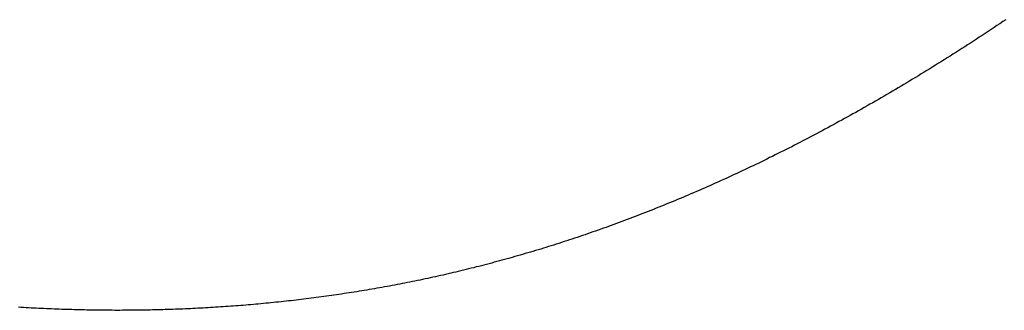
# Model space of a CAD drawing. Extents: x 0 to 153, y -1 to 81.
# Drawn here: x 48 to 48, y 48 to 48 of the extents above; entities that cross this region are included whole.
import ezdxf

# ---------------------------------------------------------------- set-up
doc = ezdxf.new("R2010")
doc.units = 0
doc.header["$MEASUREMENT"] = 0
doc.layers.get('0').update_dxf_attribs({"linetype": 'CONTINUOUS'})
doc.layers.add('Object', color=7, linetype='CONTINUOUS', lineweight=30)

# ---------------------------------------------------------------- blocks, each defined once
blk = doc.blocks.new('GLSTOP')
for p, q in [((-0.385733, 0.171559), (-0.385702, 0.171512)), ((-0.385733, 0.171559), (-0.385702, 0.171512)), ((-0.385702, 0.171512), (-0.38567, 0.171465)), ((-0.385702, 0.171512), (-0.38567, 0.171465)), ((-0.38567, 0.171465), (-0.385639, 0.171418)), ((-0.38567, 0.171465), (-0.385639, 0.171418)), ((-0.385639, 0.171418), (-0.385608, 0.171372)), ((-0.385639, 0.171418), (-0.385608, 0.171372)), ((-0.385608, 0.171372), (-0.385577, 0.171325)), ((-0.385608, 0.171372), (-0.385577, 0.171325)), ((-0.385577, 0.171325), (-0.385546, 0.171279)), ((-0.385577, 0.171325), (-0.385546, 0.171279)), ((-0.385546, 0.171279), (-0.385516, 0.171232)), ((-0.385546, 0.171279), (-0.385516, 0.171232)), ((-0.385516, 0.171232), (-0.385485, 0.171186)), ((-0.385516, 0.171232), (-0.385485, 0.171186)), ((-0.385485, 0.171186), (-0.385455, 0.171139)), ((-0.385485, 0.171186), (-0.385455, 0.171139)), ((-0.385455, 0.171139), (-0.385425, 0.171093)), ((-0.385455, 0.171139), (-0.385425, 0.171093)), ((-0.385425, 0.171093), (-0.385394, 0.171046)), ((-0.385425, 0.171093), (-0.385394, 0.171046)), ((-0.385394, 0.171046), (-0.385364, 0.171)), ((-0.385394, 0.171046), (-0.385364, 0.171)), ((-0.385364, 0.171), (-0.385335, 0.170954)), ((-0.385364, 0.171), (-0.385335, 0.170954)), ((-0.385335, 0.170954), (-0.385305, 0.170908)), ((-0.385335, 0.170954), (-0.385305, 0.170908)), ((-0.385305, 0.170908), (-0.385275, 0.170862)), ((-0.385305, 0.170908), (-0.385275, 0.170862)), ((-0.385275, 0.170862), (-0.385246, 0.170815)), ((-0.385275, 0.170862), (-0.385246, 0.170815)), ((-0.385246, 0.170815), (-0.385216, 0.170769)), ((-0.385246, 0.170815), (-0.385216, 0.170769)), ((-0.385216, 0.170769), (-0.385187, 0.170723)), ((-0.385216, 0.170769), (-0.385187, 0.170723)), ((-0.385187, 0.170723), (-0.385158, 0.170677)), ((-0.385187, 0.170723), (-0.385158, 0.170677)), ((-0.385158, 0.170677), (-0.385129, 0.170631)), ((-0.385158, 0.170677), (-0.385129, 0.170631)), ((-0.385129, 0.170631), (-0.3851, 0.170586)), ((-0.385129, 0.170631), (-0.3851, 0.170586)), ((-0.3851, 0.170586), (-0.385071, 0.17054)), ((-0.3851, 0.170586), (-0.385071, 0.17054)), ((-0.385071, 0.17054), (-0.385043, 0.170494)), ((-0.385071, 0.17054), (-0.385043, 0.170494)), ((-0.385043, 0.170494), (-0.385014, 0.170448)), ((-0.385043, 0.170494), (-0.385014, 0.170448)), ((-0.385014, 0.170448), (-0.384986, 0.170403)), ((-0.385014, 0.170448), (-0.384986, 0.170403)), ((-0.384986, 0.170403), (-0.384958, 0.170357)), ((-0.384986, 0.170403), (-0.384958, 0.170357)), ((-0.384958, 0.170357), (-0.38493, 0.170311)), ((-0.384958, 0.170357), (-0.38493, 0.170311)), ((-0.38493, 0.170311), (-0.384902, 0.170266)), ((-0.38493, 0.170311), (-0.384902, 0.170266)), ((-0.384902, 0.170266), (-0.384874, 0.17022)), ((-0.384902, 0.170266), (-0.384874, 0.17022)), ((-0.384874, 0.17022), (-0.384846, 0.170175)), ((-0.384874, 0.17022), (-0.384846, 0.170175)), ((-0.384846, 0.170175), (-0.384818, 0.170129)), ((-0.384846, 0.170175), (-0.384818, 0.170129)), ((-0.384818, 0.170129), (-0.384791, 0.170084)), ((-0.384818, 0.170129), (-0.384791, 0.170084)), ((-0.384791, 0.170084), (-0.384764, 0.170039)), ((-0.384791, 0.170084), (-0.384764, 0.170039)), ((-0.384764, 0.170039), (-0.384736, 0.169993)), ((-0.384764, 0.170039), (-0.384736, 0.169993)), ((-0.384736, 0.169993), (-0.384709, 0.169948)), ((-0.384736, 0.169993), (-0.384709, 0.169948)), ((-0.384709, 0.169948), (-0.384682, 0.169903)), ((-0.384709, 0.169948), (-0.384682, 0.169903)), ((-0.384682, 0.169903), (-0.384655, 0.169858)), ((-0.384682, 0.169903), (-0.384655, 0.169858)), ((-0.384655, 0.169858), (-0.384629, 0.169812)), ((-0.384655, 0.169858), (-0.384629, 0.169812)), ((-0.384629, 0.169812), (-0.384602, 0.169767)), ((-0.384629, 0.169812), (-0.384602, 0.169767)), ((-0.384602, 0.169767), (-0.384576, 0.169722)), ((-0.384602, 0.169767), (-0.384576, 0.169722)), ((-0.384576, 0.169722), (-0.384549, 0.169677)), ((-0.384576, 0.169722), (-0.384549, 0.169677)), ((-0.384549, 0.169677), (-0.384523, 0.169632)), ((-0.384549, 0.169677), (-0.384523, 0.169632)), ((-0.384523, 0.169632), (-0.384497, 0.169587)), ((-0.384523, 0.169632), (-0.384497, 0.169587)), ((-0.384497, 0.169587), (-0.384471, 0.169543)), ((-0.384497, 0.169587), (-0.384471, 0.169543)), ((-0.384471, 0.169543), (-0.384445, 0.169498)), ((-0.384471, 0.169543), (-0.384445, 0.169498)), ((-0.384445, 0.169498), (-0.384419, 0.169453)), ((-0.384445, 0.169498), (-0.384419, 0.169453)), ((-0.384419, 0.169453), (-0.384394, 0.169408)), ((-0.384419, 0.169453), (-0.384394, 0.169408)), ((-0.384394, 0.169408), (-0.384368, 0.169363)), ((-0.384394, 0.169408), (-0.384368, 0.169363)), ((-0.384368, 0.169363), (-0.384343, 0.169319)), ((-0.384368, 0.169363), (-0.384343, 0.169319)), ((-0.384343, 0.169319), (-0.384318, 0.169274)), ((-0.384343, 0.169319), (-0.384318, 0.169274)), ((-0.384318, 0.169274), (-0.384292, 0.169229)), ((-0.384318, 0.169274), (-0.384292, 0.169229)), ((-0.384292, 0.169229), (-0.384267, 0.169185)), ((-0.384292, 0.169229), (-0.384267, 0.169185)), ((-0.384267, 0.169185), (-0.384242, 0.16914)), ((-0.384267, 0.169185), (-0.384242, 0.16914)), ((-0.384242, 0.16914), (-0.384218, 0.169096)), ((-0.384242, 0.16914), (-0.384218, 0.169096)), ((-0.384218, 0.169096), (-0.384193, 0.169051)), ((-0.384218, 0.169096), (-0.384193, 0.169051)), ((-0.384193, 0.169051), (-0.384168, 0.169007)), ((-0.384193, 0.169051), (-0.384168, 0.169007)), ((-0.384168, 0.169007), (-0.384144, 0.168963)), ((-0.384168, 0.169007), (-0.384144, 0.168963)), ((-0.384144, 0.168963), (-0.38412, 0.168918)), ((-0.384144, 0.168963), (-0.38412, 0.168918)), ((-0.38412, 0.168918), (-0.384095, 0.168874)), ((-0.38412, 0.168918), (-0.384095, 0.168874)), ((-0.384095, 0.168874), (-0.384071, 0.16883)), ((-0.384095, 0.168874), (-0.384071, 0.16883)), ((-0.384071, 0.16883), (-0.384047, 0.168786)), ((-0.384071, 0.16883), (-0.384047, 0.168786)), ((-0.384047, 0.168786), (-0.384024, 0.168741)), ((-0.384047, 0.168786), (-0.384024, 0.168741)), ((-0.384024, 0.168741), (-0.384, 0.168697)), ((-0.384024, 0.168741), (-0.384, 0.168697)), ((-0.384, 0.168697), (-0.383976, 0.168653)), ((-0.384, 0.168697), (-0.383976, 0.168653)), ((-0.383976, 0.168653), (-0.383953, 0.168609)), ((-0.383976, 0.168653), (-0.383953, 0.168609)), ((-0.383953, 0.168609), (-0.383929, 0.168565)), ((-0.383953, 0.168609), (-0.383929, 0.168565)), ((-0.383929, 0.168565), (-0.383906, 0.168521)), ((-0.383929, 0.168565), (-0.383906, 0.168521)), ((-0.383906, 0.168521), (-0.383883, 0.168477)), ((-0.383906, 0.168521), (-0.383883, 0.168477)), ((-0.383883, 0.168477), (-0.38386, 0.168433)), ((-0.383883, 0.168477), (-0.38386, 0.168433)), ((-0.38386, 0.168433), (-0.383837, 0.168389)), ((-0.38386, 0.168433), (-0.383837, 0.168389)), ((-0.383837, 0.168389), (-0.383814, 0.168346)), ((-0.383837, 0.168389), (-0.383814, 0.168346)), ((-0.383814, 0.168346), (-0.383792, 0.168302)), ((-0.383814, 0.168346), (-0.383792, 0.168302)), ((-0.383792, 0.168302), (-0.383769, 0.168258)), ((-0.383792, 0.168302), (-0.383769, 0.168258)), ((-0.383769, 0.168258), (-0.383747, 0.168214)), ((-0.383769, 0.168258), (-0.383747, 0.168214)), ((-0.383747, 0.168214), (-0.383724, 0.168171)), ((-0.383747, 0.168214), (-0.383724, 0.168171)), ((-0.383724, 0.168171), (-0.383702, 0.168127)), ((-0.383724, 0.168171), (-0.383702, 0.168127)), ((-0.383702, 0.168127), (-0.38368, 0.168083)), ((-0.383702, 0.168127), (-0.38368, 0.168083)), ((-0.38368, 0.168083), (-0.383658, 0.16804)), ((-0.38368, 0.168083), (-0.383658, 0.16804)), ((-0.383658, 0.16804), (-0.383636, 0.167996)), ((-0.383658, 0.16804), (-0.383636, 0.167996)), ((-0.383636, 0.167996), (-0.383614, 0.167953)), ((-0.383636, 0.167996), (-0.383614, 0.167953)), ((-0.383614, 0.167953), (-0.383593, 0.167909)), ((-0.383614, 0.167953), (-0.383593, 0.167909)), ((-0.383593, 0.167909), (-0.383571, 0.167866)), ((-0.383593, 0.167909), (-0.383571, 0.167866)), ((-0.383571, 0.167866), (-0.38355, 0.167822)), ((-0.383571, 0.167866), (-0.38355, 0.167822)), ((-0.38355, 0.167822), (-0.383528, 0.167779)), ((-0.38355, 0.167822), (-0.383528, 0.167779)), ((-0.383528, 0.167779), (-0.383507, 0.167736)), ((-0.383528, 0.167779), (-0.383507, 0.167736)), ((-0.383507, 0.167736), (-0.383486, 0.167692)), ((-0.383507, 0.167736), (-0.383486, 0.167692)), ((-0.383486, 0.167692), (-0.383465, 0.167649)), ((-0.383486, 0.167692), (-0.383465, 0.167649)), ((-0.383465, 0.167649), (-0.383444, 0.167606)), ((-0.383465, 0.167649), (-0.383444, 0.167606)), ((-0.383444, 0.167606), (-0.383423, 0.167563)), ((-0.383444, 0.167606), (-0.383423, 0.167563)), ((-0.383423, 0.167563), (-0.383403, 0.16752)), ((-0.383423, 0.167563), (-0.383403, 0.16752)), ((-0.383403, 0.16752), (-0.383382, 0.167476)), ((-0.383403, 0.16752), (-0.383382, 0.167476)), ((-0.383382, 0.167476), (-0.383362, 0.167433)), ((-0.383382, 0.167476), (-0.383362, 0.167433)), ((-0.383362, 0.167433), (-0.383342, 0.16739)), ((-0.383362, 0.167433), (-0.383342, 0.16739)), ((-0.383342, 0.16739), (-0.383321, 0.167347)), ((-0.383342, 0.16739), (-0.383321, 0.167347)), ((-0.383321, 0.167347), (-0.383301, 0.167304)), ((-0.383321, 0.167347), (-0.383301, 0.167304)), ((-0.383301, 0.167304), (-0.383281, 0.167261)), ((-0.383301, 0.167304), (-0.383281, 0.167261)), ((-0.383281, 0.167261), (-0.383261, 0.167218)), ((-0.383281, 0.167261), (-0.383261, 0.167218)), ((-0.383261, 0.167218), (-0.383242, 0.167175)), ((-0.383261, 0.167218), (-0.383242, 0.167175)), ((-0.383242, 0.167175), (-0.383222, 0.167133)), ((-0.383242, 0.167175), (-0.383222, 0.167133)), ((-0.383222, 0.167133), (-0.383202, 0.16709)), ((-0.383222, 0.167133), (-0.383202, 0.16709)), ((-0.383202, 0.16709), (-0.383183, 0.167047)), ((-0.383202, 0.16709), (-0.383183, 0.167047)), ((-0.383183, 0.167047), (-0.383164, 0.167004)), ((-0.383183, 0.167047), (-0.383164, 0.167004)), ((-0.383164, 0.167004), (-0.383144, 0.166961)), ((-0.383164, 0.167004), (-0.383144, 0.166961)), ((-0.383144, 0.166961), (-0.383125, 0.166919)), ((-0.383144, 0.166961), (-0.383125, 0.166919)), ((-0.383125, 0.166919), (-0.383106, 0.166876)), ((-0.383125, 0.166919), (-0.383106, 0.166876)), ((-0.383106, 0.166876), (-0.383087, 0.166833)), ((-0.383106, 0.166876), (-0.383087, 0.166833)), ((-0.383087, 0.166833), (-0.383069, 0.166791)), ((-0.383087, 0.166833), (-0.383069, 0.166791)), ((-0.383069, 0.166791), (-0.38305, 0.166748)), ((-0.383069, 0.166791), (-0.38305, 0.166748)), ((-0.38305, 0.166748), (-0.383031, 0.166705)), ((-0.38305, 0.166748), (-0.383031, 0.166705)), ((-0.383031, 0.166705), (-0.383013, 0.166663)), ((-0.383031, 0.166705), (-0.383013, 0.166663)), ((-0.383013, 0.166663), (-0.382995, 0.16662)), ((-0.383013, 0.166663), (-0.382995, 0.16662)), ((-0.382995, 0.16662), (-0.382976, 0.166578)), ((-0.382995, 0.16662), (-0.382976, 0.166578)), ((-0.382976, 0.166578), (-0.382958, 0.166536)), ((-0.382976, 0.166578), (-0.382958, 0.166536)), ((-0.382958, 0.166536), (-0.38294, 0.166493)), ((-0.382958, 0.166536), (-0.38294, 0.166493)), ((-0.38294, 0.166493), (-0.382922, 0.166451)), ((-0.38294, 0.166493), (-0.382922, 0.166451)), ((-0.382922, 0.166451), (-0.382904, 0.166408)), ((-0.382922, 0.166451), (-0.382904, 0.166408)), ((-0.382904, 0.166408), (-0.382887, 0.166366)), ((-0.382904, 0.166408), (-0.382887, 0.166366)), ((-0.382887, 0.166366), (-0.382869, 0.166324)), ((-0.382887, 0.166366), (-0.382869, 0.166324)), ((-0.382869, 0.166324), (-0.382852, 0.166281)), ((-0.382869, 0.166324), (-0.382852, 0.166281)), ((-0.382852, 0.166281), (-0.382834, 0.166239)), ((-0.382852, 0.166281), (-0.382834, 0.166239)), ((-0.382834, 0.166239), (-0.382817, 0.166197)), ((-0.382834, 0.166239), (-0.382817, 0.166197)), ((-0.382817, 0.166197), (-0.3828, 0.166155)), ((-0.382817, 0.166197), (-0.3828, 0.166155)), ((-0.3828, 0.166155), (-0.382783, 0.166113)), ((-0.3828, 0.166155), (-0.382783, 0.166113)), ((-0.382783, 0.166113), (-0.382766, 0.166071)), ((-0.382783, 0.166113), (-0.382766, 0.166071)), ((-0.382766, 0.166071), (-0.382749, 0.166028)), ((-0.382766, 0.166071), (-0.382749, 0.166028)), ((-0.382749, 0.166028), (-0.382732, 0.165986)), ((-0.382749, 0.166028), (-0.382732, 0.165986)), ((-0.382732, 0.165986), (-0.382715, 0.165944)), ((-0.382732, 0.165986), (-0.382715, 0.165944)), ((-0.382715, 0.165944), (-0.382699, 0.165902)), ((-0.382715, 0.165944), (-0.382699, 0.165902)), ((-0.382699, 0.165902), (-0.382682, 0.16586)), ((-0.382699, 0.165902), (-0.382682, 0.16586)), ((-0.382682, 0.16586), (-0.382666, 0.165818)), ((-0.382682, 0.16586), (-0.382666, 0.165818)), ((-0.382666, 0.165818), (-0.38265, 0.165776)), ((-0.382666, 0.165818), (-0.38265, 0.165776)), ((-0.38265, 0.165776), (-0.382633, 0.165735)), ((-0.38265, 0.165776), (-0.382633, 0.165735)), ((-0.382633, 0.165735), (-0.382617, 0.165693)), ((-0.382633, 0.165735), (-0.382617, 0.165693)), ((-0.382617, 0.165693), (-0.382601, 0.165651)), ((-0.382617, 0.165693), (-0.382601, 0.165651)), ((-0.382601, 0.165651), (-0.382585, 0.165609)), ((-0.382601, 0.165651), (-0.382585, 0.165609)), ((-0.382585, 0.165609), (-0.38257, 0.165567)), ((-0.382585, 0.165609), (-0.38257, 0.165567)), ((-0.38257, 0.165567), (-0.382554, 0.165525)), ((-0.38257, 0.165567), (-0.382554, 0.165525)), ((-0.382554, 0.165525), (-0.382538, 0.165484)), ((-0.382554, 0.165525), (-0.382538, 0.165484)), ((-0.382538, 0.165484), (-0.382523, 0.165442)), ((-0.382538, 0.165484), (-0.382523, 0.165442)), ((-0.382523, 0.165442), (-0.382508, 0.1654)), ((-0.382523, 0.165442), (-0.382508, 0.1654)), ((-0.382508, 0.1654), (-0.382492, 0.165358)), ((-0.382508, 0.1654), (-0.382492, 0.165358)), ((-0.382492, 0.165358), (-0.382477, 0.165317)), ((-0.382492, 0.165358), (-0.382477, 0.165317)), ((-0.382477, 0.165317), (-0.382462, 0.165275)), ((-0.382477, 0.165317), (-0.382462, 0.165275)), ((-0.382462, 0.165275), (-0.382447, 0.165234)), ((-0.382462, 0.165275), (-0.382447, 0.165234)), ((-0.382447, 0.165234), (-0.382432, 0.165192)), ((-0.382447, 0.165234), (-0.382432, 0.165192)), ((-0.382432, 0.165192), (-0.382417, 0.16515)), ((-0.382432, 0.165192), (-0.382417, 0.16515)), ((-0.382417, 0.16515), (-0.382403, 0.165109)), ((-0.382417, 0.16515), (-0.382403, 0.165109)), ((-0.382403, 0.165109), (-0.382388, 0.165067)), ((-0.382403, 0.165109), (-0.382388, 0.165067)), ((-0.382388, 0.165067), (-0.382374, 0.165026)), ((-0.382388, 0.165067), (-0.382374, 0.165026)), ((-0.382374, 0.165026), (-0.382359, 0.164984)), ((-0.382374, 0.165026), (-0.382359, 0.164984)), ((-0.382359, 0.164984), (-0.382345, 0.164943)), ((-0.382359, 0.164984), (-0.382345, 0.164943)), ((-0.382345, 0.164943), (-0.382331, 0.164902)), ((-0.382345, 0.164943), (-0.382331, 0.164902)), ((-0.382331, 0.164902), (-0.382317, 0.16486)), ((-0.382331, 0.164902), (-0.382317, 0.16486)), ((-0.382317, 0.16486), (-0.382303, 0.164819)), ((-0.382317, 0.16486), (-0.382303, 0.164819)), ((-0.382303, 0.164819), (-0.382289, 0.164777)), ((-0.382303, 0.164819), (-0.382289, 0.164777)), ((-0.382289, 0.164777), (-0.382275, 0.164736)), ((-0.382289, 0.164777), (-0.382275, 0.164736)), ((-0.382275, 0.164736), (-0.382261, 0.164695)), ((-0.382275, 0.164736), (-0.382261, 0.164695)), ((-0.382261, 0.164695), (-0.382248, 0.164654)), ((-0.382261, 0.164695), (-0.382248, 0.164654)), ((-0.382248, 0.164654), (-0.382234, 0.164612)), ((-0.382248, 0.164654), (-0.382234, 0.164612)), ((-0.382234, 0.164612), (-0.382221, 0.164571)), ((-0.382234, 0.164612), (-0.382221, 0.164571)), ((-0.382221, 0.164571), (-0.382208, 0.16453)), ((-0.382221, 0.164571), (-0.382208, 0.16453)), ((-0.382208, 0.16453), (-0.382194, 0.164489)), ((-0.382208, 0.16453), (-0.382194, 0.164489)), ((-0.382194, 0.164489), (-0.382181, 0.164447)), ((-0.382194, 0.164489), (-0.382181, 0.164447)), ((-0.382181, 0.164447), (-0.382168, 0.164406)), ((-0.382181, 0.164447), (-0.382168, 0.164406)), ((-0.382168, 0.164406), (-0.382155, 0.164365)), ((-0.382168, 0.164406), (-0.382155, 0.164365)), ((-0.382155, 0.164365), (-0.382142, 0.164324)), ((-0.382155, 0.164365), (-0.382142, 0.164324)), ((-0.382142, 0.164324), (-0.38213, 0.164283)), ((-0.382142, 0.164324), (-0.38213, 0.164283)), ((-0.38213, 0.164283), (-0.382117, 0.164242)), ((-0.38213, 0.164283), (-0.382117, 0.164242)), ((-0.382117, 0.164242), (-0.382104, 0.164201)), ((-0.382117, 0.164242), (-0.382104, 0.164201)), ((-0.382104, 0.164201), (-0.382092, 0.16416)), ((-0.382104, 0.164201), (-0.382092, 0.16416)), ((-0.382092, 0.16416), (-0.382079, 0.164119)), ((-0.382092, 0.16416), (-0.382079, 0.164119)), ((-0.382079, 0.164119), (-0.382067, 0.164078)), ((-0.382079, 0.164119), (-0.382067, 0.164078)), ((-0.382067, 0.164078), (-0.382055, 0.164037)), ((-0.382067, 0.164078), (-0.382055, 0.164037)), ((-0.382055, 0.164037), (-0.382043, 0.163996)), ((-0.382055, 0.164037), (-0.382043, 0.163996)), ((-0.382043, 0.163996), (-0.382031, 0.163955)), ((-0.382043, 0.163996), (-0.382031, 0.163955)), ((-0.382031, 0.163955), (-0.382019, 0.163914)), ((-0.382031, 0.163955), (-0.382019, 0.163914)), ((-0.382019, 0.163914), (-0.382007, 0.163873)), ((-0.382019, 0.163914), (-0.382007, 0.163873)), ((-0.382007, 0.163873), (-0.381995, 0.163832)), ((-0.382007, 0.163873), (-0.381995, 0.163832)), ((-0.381995, 0.163832), (-0.381984, 0.163792)), ((-0.381995, 0.163832), (-0.381984, 0.163792)), ((-0.381984, 0.163792), (-0.381972, 0.163751)), ((-0.381984, 0.163792), (-0.381972, 0.163751)), ((-0.381972, 0.163751), (-0.381961, 0.16371)), ((-0.381972, 0.163751), (-0.381961, 0.16371)), ((-0.381961, 0.16371), (-0.381949, 0.163669)), ((-0.381961, 0.16371), (-0.381949, 0.163669)), ((-0.381949, 0.163669), (-0.381938, 0.163628)), ((-0.381949, 0.163669), (-0.381938, 0.163628)), ((-0.381938, 0.163628), (-0.381927, 0.163588)), ((-0.381938, 0.163628), (-0.381927, 0.163588)), ((-0.381927, 0.163588), (-0.381916, 0.163547)), ((-0.381927, 0.163588), (-0.381916, 0.163547)), ((-0.381916, 0.163547), (-0.381905, 0.163506)), ((-0.381916, 0.163547), (-0.381905, 0.163506)), ((-0.381905, 0.163506), (-0.381894, 0.163465)), ((-0.381905, 0.163506), (-0.381894, 0.163465)), ((-0.381894, 0.163465), (-0.381883, 0.163425)), ((-0.381894, 0.163465), (-0.381883, 0.163425)), ((-0.381883, 0.163425), (-0.381872, 0.163384)), ((-0.381883, 0.163425), (-0.381872, 0.163384)), ((-0.381872, 0.163384), (-0.381861, 0.163343)), ((-0.381872, 0.163384), (-0.381861, 0.163343)), ((-0.381861, 0.163343), (-0.381851, 0.163303)), ((-0.381861, 0.163343), (-0.381851, 0.163303)), ((-0.381851, 0.163303), (-0.38184, 0.163262)), ((-0.381851, 0.163303), (-0.38184, 0.163262)), ((-0.38184, 0.163262), (-0.38183, 0.163222)), ((-0.38184, 0.163262), (-0.38183, 0.163222)), ((-0.38183, 0.163222), (-0.38182, 0.163181)), ((-0.38183, 0.163222), (-0.38182, 0.163181)), ((-0.38182, 0.163181), (-0.381809, 0.16314)), ((-0.38182, 0.163181), (-0.381809, 0.16314)), ((-0.381809, 0.16314), (-0.381799, 0.1631)), ((-0.381809, 0.16314), (-0.381799, 0.1631)), ((-0.381799, 0.1631), (-0.381789, 0.163059)), ((-0.381799, 0.1631), (-0.381789, 0.163059)), ((-0.381789, 0.163059), (-0.381779, 0.163019)), ((-0.381789, 0.163059), (-0.381779, 0.163019)), ((-0.381779, 0.163019), (-0.381769, 0.162978)), ((-0.381779, 0.163019), (-0.381769, 0.162978)), ((-0.381769, 0.162978), (-0.381759, 0.162938)), ((-0.381769, 0.162978), (-0.381759, 0.162938)), ((-0.381759, 0.162938), (-0.38175, 0.162897)), ((-0.381759, 0.162938), (-0.38175, 0.162897)), ((-0.38175, 0.162897), (-0.38174, 0.162857)), ((-0.38175, 0.162897), (-0.38174, 0.162857)), ((-0.38174, 0.162857), (-0.381731, 0.162816)), ((-0.38174, 0.162857), (-0.381731, 0.162816)), ((-0.381731, 0.162816), (-0.381721, 0.162776)), ((-0.381731, 0.162816), (-0.381721, 0.162776)), ((-0.381721, 0.162776), (-0.381712, 0.162736)), ((-0.381721, 0.162776), (-0.381712, 0.162736)), ((-0.381712, 0.162736), (-0.381702, 0.162695)), ((-0.381712, 0.162736), (-0.381702, 0.162695)), ((-0.381702, 0.162695), (-0.381693, 0.162655)), ((-0.381702, 0.162695), (-0.381693, 0.162655)), ((-0.381693, 0.162655), (-0.381684, 0.162614)), ((-0.381693, 0.162655), (-0.381684, 0.162614)), ((-0.381684, 0.162614), (-0.381675, 0.162574)), ((-0.381684, 0.162614), (-0.381675, 0.162574)), ((-0.381675, 0.162574), (-0.381666, 0.162534)), ((-0.381675, 0.162574), (-0.381666, 0.162534)), ((-0.381666, 0.162534), (-0.381657, 0.162493)), ((-0.381666, 0.162534), (-0.381657, 0.162493)), ((-0.381657, 0.162493), (-0.381649, 0.162453)), ((-0.381657, 0.162493), (-0.381649, 0.162453)), ((-0.381649, 0.162453), (-0.38164, 0.162413)), ((-0.381649, 0.162453), (-0.38164, 0.162413)), ((-0.38164, 0.162413), (-0.381631, 0.162372)), ((-0.38164, 0.162413), (-0.381631, 0.162372)), ((-0.381631, 0.162372), (-0.381623, 0.162332)), ((-0.381631, 0.162372), (-0.381623, 0.162332)), ((-0.381623, 0.162332), (-0.381614, 0.162292)), ((-0.381623, 0.162332), (-0.381614, 0.162292)), ((-0.381614, 0.162292), (-0.381606, 0.162252)), ((-0.381614, 0.162292), (-0.381606, 0.162252)), ((-0.381606, 0.162252), (-0.381598, 0.162211)), ((-0.381606, 0.162252), (-0.381598, 0.162211)), ((-0.381598, 0.162211), (-0.381589, 0.162171)), ((-0.381598, 0.162211), (-0.381589, 0.162171)), ((-0.381589, 0.162171), (-0.381581, 0.162131)), ((-0.381589, 0.162171), (-0.381581, 0.162131)), ((-0.381581, 0.162131), (-0.381573, 0.162091)), ((-0.381581, 0.162131), (-0.381573, 0.162091)), ((-0.381573, 0.162091), (-0.381565, 0.162051)), ((-0.381573, 0.162091), (-0.381565, 0.162051)), ((-0.381565, 0.162051), (-0.381557, 0.16201)), ((-0.381565, 0.162051), (-0.381557, 0.16201)), ((-0.381557, 0.16201), (-0.38155, 0.16197)), ((-0.381557, 0.16201), (-0.38155, 0.16197)), ((-0.38155, 0.16197), (-0.381542, 0.16193)), ((-0.38155, 0.16197), (-0.381542, 0.16193)), ((-0.381542, 0.16193), (-0.381534, 0.16189)), ((-0.381542, 0.16193), (-0.381534, 0.16189)), ((-0.381534, 0.16189), (-0.381527, 0.16185)), ((-0.381534, 0.16189), (-0.381527, 0.16185)), ((-0.381527, 0.16185), (-0.381519, 0.16181)), ((-0.381527, 0.16185), (-0.381519, 0.16181)), ((-0.381519, 0.16181), (-0.381512, 0.16177)), ((-0.381519, 0.16181), (-0.381512, 0.16177)), ((-0.381512, 0.16177), (-0.381504, 0.161729)), ((-0.381512, 0.16177), (-0.381504, 0.161729)), ((-0.381504, 0.161729), (-0.381497, 0.161689)), ((-0.381504, 0.161729), (-0.381497, 0.161689)), ((-0.381497, 0.161689), (-0.38149, 0.161649)), ((-0.381497, 0.161689), (-0.38149, 0.161649)), ((-0.38149, 0.161649), (-0.381483, 0.161609)), ((-0.38149, 0.161649), (-0.381483, 0.161609)), ((-0.381483, 0.161609), (-0.381476, 0.161569)), ((-0.381483, 0.161609), (-0.381476, 0.161569)), ((-0.381476, 0.161569), (-0.381469, 0.161529)), ((-0.381476, 0.161569), (-0.381469, 0.161529)), ((-0.381469, 0.161529), (-0.381462, 0.161489)), ((-0.381469, 0.161529), (-0.381462, 0.161489)), ((-0.381462, 0.161489), (-0.381455, 0.161449)), ((-0.381462, 0.161489), (-0.381455, 0.161449)), ((-0.381455, 0.161449), (-0.381449, 0.161409)), ((-0.381455, 0.161449), (-0.381449, 0.161409)), ((-0.381449, 0.161409), (-0.381442, 0.161369)), ((-0.381449, 0.161409), (-0.381442, 0.161369)), ((-0.381442, 0.161369), (-0.381435, 0.161329)), ((-0.381442, 0.161369), (-0.381435, 0.161329)), ((-0.381435, 0.161329), (-0.381429, 0.161289)), ((-0.381435, 0.161329), (-0.381429, 0.161289)), ((-0.381429, 0.161289), (-0.381423, 0.161249)), ((-0.381429, 0.161289), (-0.381423, 0.161249)), ((-0.381423, 0.161249), (-0.381416, 0.161209)), ((-0.381423, 0.161249), (-0.381416, 0.161209)), ((-0.381416, 0.161209), (-0.38141, 0.161169)), ((-0.381416, 0.161209), (-0.38141, 0.161169)), ((-0.38141, 0.161169), (-0.381404, 0.161129)), ((-0.38141, 0.161169), (-0.381404, 0.161129)), ((-0.381404, 0.161129), (-0.381398, 0.161089)), ((-0.381404, 0.161129), (-0.381398, 0.161089)), ((-0.381398, 0.161089), (-0.381392, 0.161049)), ((-0.381398, 0.161089), (-0.381392, 0.161049)), ((-0.381392, 0.161049), (-0.381386, 0.161009)), ((-0.381392, 0.161049), (-0.381386, 0.161009)), ((-0.381386, 0.161009), (-0.38138, 0.160969)), ((-0.381386, 0.161009), (-0.38138, 0.160969)), ((-0.38138, 0.160969), (-0.381374, 0.160929)), ((-0.38138, 0.160969), (-0.381374, 0.160929)), ((-0.381374, 0.160929), (-0.381368, 0.160889)), ((-0.381374, 0.160929), (-0.381368, 0.160889)), ((-0.381368, 0.160889), (-0.381363, 0.160849)), ((-0.381368, 0.160889), (-0.381363, 0.160849)), ((-0.381363, 0.160849), (-0.381357, 0.160809)), ((-0.381363, 0.160849), (-0.381357, 0.160809)), ((-0.381357, 0.160809), (-0.381352, 0.16077)), ((-0.381357, 0.160809), (-0.381352, 0.16077)), ((-0.381352, 0.16077), (-0.381346, 0.16073)), ((-0.381352, 0.16077), (-0.381346, 0.16073)), ((-0.381346, 0.16073), (-0.381341, 0.16069)), ((-0.381346, 0.16073), (-0.381341, 0.16069)), ((-0.381341, 0.16069), (-0.381336, 0.16065)), ((-0.381341, 0.16069), (-0.381336, 0.16065)), ((-0.381336, 0.16065), (-0.38133, 0.16061)), ((-0.381336, 0.16065), (-0.38133, 0.16061)), ((-0.38133, 0.16061), (-0.381325, 0.16057)), ((-0.38133, 0.16061), (-0.381325, 0.16057)), ((-0.381325, 0.16057), (-0.38132, 0.16053)), ((-0.381325, 0.16057), (-0.38132, 0.16053)), ((-0.38132, 0.16053), (-0.381315, 0.16049)), ((-0.38132, 0.16053), (-0.381315, 0.16049)), ((-0.381315, 0.16049), (-0.38131, 0.16045)), ((-0.381315, 0.16049), (-0.38131, 0.16045)), ((-0.38131, 0.16045), (-0.381306, 0.160411)), ((-0.38131, 0.16045), (-0.381306, 0.160411)), ((-0.381306, 0.160411), (-0.381301, 0.160371)), ((-0.381306, 0.160411), (-0.381301, 0.160371)), ((-0.381301, 0.160371), (-0.381296, 0.160331)), ((-0.381301, 0.160371), (-0.381296, 0.160331)), ((-0.381296, 0.160331), (-0.381291, 0.160291)), ((-0.381296, 0.160331), (-0.381291, 0.160291)), ((-0.381291, 0.160291), (-0.381287, 0.160251)), ((-0.381291, 0.160291), (-0.381287, 0.160251)), ((-0.381287, 0.160251), (-0.381282, 0.160211)), ((-0.381287, 0.160251), (-0.381282, 0.160211)), ((-0.381282, 0.160211), (-0.381278, 0.160172)), ((-0.381282, 0.160211), (-0.381278, 0.160172)), ((-0.381278, 0.160172), (-0.381274, 0.160132)), ((-0.381278, 0.160172), (-0.381274, 0.160132)), ((-0.381274, 0.160132), (-0.381269, 0.160092)), ((-0.381274, 0.160132), (-0.381269, 0.160092)), ((-0.381269, 0.160092), (-0.381265, 0.160052)), ((-0.381269, 0.160092), (-0.381265, 0.160052)), ((-0.381265, 0.160052), (-0.381261, 0.160012)), ((-0.381265, 0.160052), (-0.381261, 0.160012)), ((-0.381261, 0.160012), (-0.381257, 0.159972)), ((-0.381261, 0.160012), (-0.381257, 0.159972)), ((-0.381257, 0.159972), (-0.381253, 0.159933)), ((-0.381257, 0.159972), (-0.381253, 0.159933)), ((-0.381253, 0.159933), (-0.381249, 0.159893)), ((-0.381253, 0.159933), (-0.381249, 0.159893)), ((-0.381249, 0.159893), (-0.381245, 0.159853)), ((-0.381249, 0.159893), (-0.381245, 0.159853)), ((-0.381245, 0.159853), (-0.381241, 0.159813)), ((-0.381245, 0.159853), (-0.381241, 0.159813)), ((-0.381241, 0.159813), (-0.381238, 0.159773)), ((-0.381241, 0.159813), (-0.381238, 0.159773)), ((-0.381238, 0.159773), (-0.381234, 0.159733)), ((-0.381238, 0.159773), (-0.381234, 0.159733)), ((-0.381234, 0.159733), (-0.38123, 0.159694)), ((-0.381234, 0.159733), (-0.38123, 0.159694)), ((-0.38123, 0.159694), (-0.381227, 0.159654)), ((-0.38123, 0.159694), (-0.381227, 0.159654)), ((-0.381227, 0.159654), (-0.381223, 0.159614)), ((-0.381227, 0.159654), (-0.381223, 0.159614)), ((-0.381223, 0.159614), (-0.38122, 0.159574)), ((-0.381223, 0.159614), (-0.38122, 0.159574)), ((-0.38122, 0.159574), (-0.381217, 0.159534)), ((-0.38122, 0.159574), (-0.381217, 0.159534)), ((-0.381217, 0.159534), (-0.381213, 0.159495)), ((-0.381217, 0.159534), (-0.381213, 0.159495)), ((-0.381213, 0.159495), (-0.38121, 0.159455)), ((-0.381213, 0.159495), (-0.38121, 0.159455)), ((-0.38121, 0.159455), (-0.381207, 0.159415)), ((-0.38121, 0.159455), (-0.381207, 0.159415)), ((-0.381207, 0.159415), (-0.381204, 0.159375)), ((-0.381207, 0.159415), (-0.381204, 0.159375)), ((-0.381204, 0.159375), (-0.381201, 0.159335)), ((-0.381204, 0.159375), (-0.381201, 0.159335)), ((-0.381201, 0.159335), (-0.381198, 0.159296)), ((-0.381201, 0.159335), (-0.381198, 0.159296)), ((-0.381198, 0.159296), (-0.381195, 0.159256)), ((-0.381198, 0.159296), (-0.381195, 0.159256)), ((-0.381195, 0.159256), (-0.381193, 0.159216)), ((-0.381195, 0.159256), (-0.381193, 0.159216)), ((-0.381193, 0.159216), (-0.38119, 0.159176)), ((-0.381193, 0.159216), (-0.38119, 0.159176)), ((-0.38119, 0.159176), (-0.381187, 0.159136)), ((-0.38119, 0.159176), (-0.381187, 0.159136)), ((-0.381187, 0.159136), (-0.381185, 0.159097)), ((-0.381187, 0.159136), (-0.381185, 0.159097)), ((-0.381185, 0.159097), (-0.381182, 0.159057)), ((-0.381185, 0.159097), (-0.381182, 0.159057)), ((-0.381182, 0.159057), (-0.38118, 0.159017)), ((-0.381182, 0.159057), (-0.38118, 0.159017)), ((-0.38118, 0.159017), (-0.381177, 0.158977)), ((-0.38118, 0.159017), (-0.381177, 0.158977)), ((-0.381177, 0.158977), (-0.381175, 0.158937)), ((-0.381177, 0.158977), (-0.381175, 0.158937)), ((-0.381175, 0.158937), (-0.381173, 0.158898)), ((-0.381175, 0.158937), (-0.381173, 0.158898)), ((-0.381173, 0.158898), (-0.38117, 0.158858)), ((-0.381173, 0.158898), (-0.38117, 0.158858)), ((-0.38117, 0.158858), (-0.381168, 0.158818)), ((-0.38117, 0.158858), (-0.381168, 0.158818)), ((-0.381168, 0.158818), (-0.381166, 0.158778)), ((-0.381168, 0.158818), (-0.381166, 0.158778)), ((-0.381166, 0.158778), (-0.381164, 0.158738)), ((-0.381166, 0.158778), (-0.381164, 0.158738)), ((-0.381164, 0.158738), (-0.381162, 0.158699)), ((-0.381164, 0.158738), (-0.381162, 0.158699)), ((-0.381162, 0.158699), (-0.38116, 0.158659)), ((-0.381162, 0.158699), (-0.38116, 0.158659)), ((-0.38116, 0.158659), (-0.381159, 0.158619)), ((-0.38116, 0.158659), (-0.381159, 0.158619)), ((-0.381159, 0.158619), (-0.381157, 0.158579)), ((-0.381159, 0.158619), (-0.381157, 0.158579)), ((-0.381157, 0.158579), (-0.381155, 0.158539)), ((-0.381157, 0.158579), (-0.381155, 0.158539)), ((-0.381155, 0.158539), (-0.381154, 0.158499)), ((-0.381155, 0.158539), (-0.381154, 0.158499)), ((-0.381154, 0.158499), (-0.381152, 0.15846)), ((-0.381154, 0.158499), (-0.381152, 0.15846)), ((-0.381152, 0.15846), (-0.381151, 0.15842)), ((-0.381152, 0.15846), (-0.381151, 0.15842)), ((-0.381151, 0.15842), (-0.381149, 0.15838)), ((-0.381151, 0.15842), (-0.381149, 0.15838)), ((-0.381149, 0.15838), (-0.381148, 0.15834)), ((-0.381149, 0.15838), (-0.381148, 0.15834)), ((-0.381148, 0.15834), (-0.381147, 0.1583)), ((-0.381148, 0.15834), (-0.381147, 0.1583)), ((-0.381147, 0.1583), (-0.381145, 0.15826)), ((-0.381147, 0.1583), (-0.381145, 0.15826)), ((-0.381145, 0.15826), (-0.381144, 0.158221)), ((-0.381145, 0.15826), (-0.381144, 0.158221)), ((-0.381144, 0.158221), (-0.381143, 0.158181)), ((-0.381144, 0.158221), (-0.381143, 0.158181)), ((-0.381143, 0.158181), (-0.381142, 0.158141)), ((-0.381143, 0.158181), (-0.381142, 0.158141)), ((-0.381142, 0.158141), (-0.381141, 0.158101)), ((-0.381142, 0.158141), (-0.381141, 0.158101)), ((-0.381141, 0.158101), (-0.38114, 0.158061)), ((-0.381141, 0.158101), (-0.38114, 0.158061)), ((-0.38114, 0.158061), (-0.381139, 0.158021)), ((-0.38114, 0.158061), (-0.381139, 0.158021)), ((-0.381139, 0.158021), (-0.381139, 0.157981)), ((-0.381139, 0.158021), (-0.381139, 0.157981)), ((-0.381139, 0.157981), (-0.381138, 0.157941)), ((-0.381139, 0.157981), (-0.381138, 0.157941)), ((-0.381138, 0.157941), (-0.381137, 0.157902)), ((-0.381138, 0.157941), (-0.381137, 0.157902)), ((-0.381137, 0.157902), (-0.381137, 0.157862)), ((-0.381137, 0.157902), (-0.381137, 0.157862)), ((-0.381137, 0.157862), (-0.381136, 0.157822)), ((-0.381137, 0.157862), (-0.381136, 0.157822)), ((-0.381136, 0.157822), (-0.381136, 0.157782)), ((-0.381136, 0.157822), (-0.381136, 0.157782)), ((-0.381136, 0.157782), (-0.381135, 0.157742)), ((-0.381136, 0.157782), (-0.381135, 0.157742)), ((-0.381135, 0.157742), (-0.381135, 0.157702)), ((-0.381135, 0.157742), (-0.381135, 0.157702)), ((-0.381135, 0.157702), (-0.381135, 0.157662)), ((-0.381135, 0.157702), (-0.381135, 0.157662)), ((-0.381135, 0.157662), (-0.381135, 0.157622)), ((-0.381135, 0.157662), (-0.381135, 0.157622)), ((-0.381135, 0.157622), (-0.381135, 0.157582)), ((-0.381135, 0.157622), (-0.381135, 0.157582)), ((-0.381135, 0.157582), (-0.381134, 0.157542)), ((-0.381135, 0.157582), (-0.381134, 0.157542)), ((-0.381134, 0.157542), (-0.381134, 0.157502)), ((-0.381134, 0.157542), (-0.381134, 0.157502)), ((-0.381134, 0.157502), (-0.381134, 0.157462)), ((-0.381134, 0.157502), (-0.381134, 0.157462)), ((-0.381134, 0.157462), (-0.381135, 0.157422)), ((-0.381134, 0.157462), (-0.381135, 0.157422)), ((-0.381135, 0.157422), (-0.381135, 0.157382)), ((-0.381135, 0.157422), (-0.381135, 0.157382)), ((-0.381135, 0.157382), (-0.381135, 0.157343)), ((-0.381135, 0.157382), (-0.381135, 0.157343)), ((-0.381135, 0.157343), (-0.381135, 0.157303)), ((-0.381135, 0.157343), (-0.381135, 0.157303)), ((-0.381136, 0.157223), (-0.381137, 0.157183)), ((-0.381136, 0.157223), (-0.381137, 0.157183)), ((-0.381137, 0.157183), (-0.381137, 0.157143)), ((-0.381137, 0.157183), (-0.381137, 0.157143)), ((-0.381135, 0.157303), (-0.381136, 0.157263)), ((-0.381135, 0.157303), (-0.381136, 0.157263)), ((-0.381136, 0.157263), (-0.381136, 0.157223)), ((-0.381136, 0.157263), (-0.381136, 0.157223)), ((-0.381139, 0.157022), (-0.38114, 0.156982)), ((-0.381139, 0.157022), (-0.38114, 0.156982)), ((-0.381138, 0.157102), (-0.381139, 0.157062)), ((-0.381138, 0.157102), (-0.381139, 0.157062)), ((-0.381139, 0.157062), (-0.381139, 0.157022)), ((-0.381139, 0.157062), (-0.381139, 0.157022)), ((-0.381137, 0.157143), (-0.381138, 0.157102)), ((-0.381137, 0.157143), (-0.381138, 0.157102)), ((-0.381142, 0.156902), (-0.381143, 0.156862)), ((-0.381142, 0.156902), (-0.381143, 0.156862)), ((-0.381141, 0.156942), (-0.381142, 0.156902)), ((-0.381141, 0.156942), (-0.381142, 0.156902)), ((-0.38114, 0.156982), (-0.381141, 0.156942)), ((-0.38114, 0.156982), (-0.381141, 0.156942)), ((-0.381146, 0.156742), (-0.381147, 0.156702)), ((-0.381146, 0.156742), (-0.381147, 0.156702)), ((-0.381145, 0.156782), (-0.381146, 0.156742)), ((-0.381145, 0.156782), (-0.381146, 0.156742)), ((-0.381144, 0.156822), (-0.381145, 0.156782)), ((-0.381144, 0.156822), (-0.381145, 0.156782)), ((-0.381143, 0.156862), (-0.381144, 0.156822)), ((-0.381143, 0.156862), (-0.381144, 0.156822)), ((-0.381152, 0.156581), (-0.381153, 0.156541)), ((-0.381152, 0.156581), (-0.381153, 0.156541)), ((-0.38115, 0.156622), (-0.381152, 0.156581)), ((-0.38115, 0.156622), (-0.381152, 0.156581)), ((-0.381149, 0.156662), (-0.38115, 0.156622)), ((-0.381149, 0.156662), (-0.38115, 0.156622)), ((-0.381147, 0.156702), (-0.381149, 0.156662)), ((-0.381147, 0.156702), (-0.381149, 0.156662)), ((-0.381158, 0.156421), (-0.38116, 0.156381)), ((-0.381158, 0.156421), (-0.38116, 0.156381)), ((-0.381156, 0.156461), (-0.381158, 0.156421)), ((-0.381156, 0.156461), (-0.381158, 0.156421)), ((-0.381155, 0.156501), (-0.381156, 0.156461)), ((-0.381155, 0.156501), (-0.381156, 0.156461)), ((-0.381153, 0.156541), (-0.381155, 0.156501)), ((-0.381153, 0.156541), (-0.381155, 0.156501)), ((-0.381165, 0.15626), (-0.381167, 0.15622)), ((-0.381165, 0.15626), (-0.381167, 0.15622)), ((-0.381163, 0.1563), (-0.381165, 0.15626)), ((-0.381163, 0.1563), (-0.381165, 0.15626)), ((-0.381161, 0.15634), (-0.381163, 0.1563)), ((-0.381161, 0.15634), (-0.381163, 0.1563)), ((-0.38116, 0.156381), (-0.381161, 0.15634)), ((-0.38116, 0.156381), (-0.381161, 0.15634)), ((-0.381173, 0.156099), (-0.381176, 0.156059)), ((-0.381173, 0.156099), (-0.381176, 0.156059)), ((-0.381171, 0.156139), (-0.381173, 0.156099)), ((-0.381171, 0.156139), (-0.381173, 0.156099)), ((-0.381169, 0.156179), (-0.381171, 0.156139)), ((-0.381169, 0.156179), (-0.381171, 0.156139)), ((-0.381167, 0.15622), (-0.381169, 0.156179)), ((-0.381167, 0.15622), (-0.381169, 0.156179)), ((-0.38118, 0.155978), (-0.381183, 0.155938)), ((-0.38118, 0.155978), (-0.381183, 0.155938)), ((-0.381178, 0.156018), (-0.38118, 0.155978)), ((-0.381178, 0.156018), (-0.38118, 0.155978)), ((-0.381176, 0.156059), (-0.381178, 0.156018)), ((-0.381176, 0.156059), (-0.381178, 0.156018))]:
    blk.add_line(p, q)

msp = doc.modelspace()

# ---------------------------------------------------------------- block references
at = {"layer": 'Object', "rotation": 270}
msp.add_blockref('GLSTOP', (47.954624, 47.412031), dxfattribs=at)

doc.saveas('drawing.dxf')
